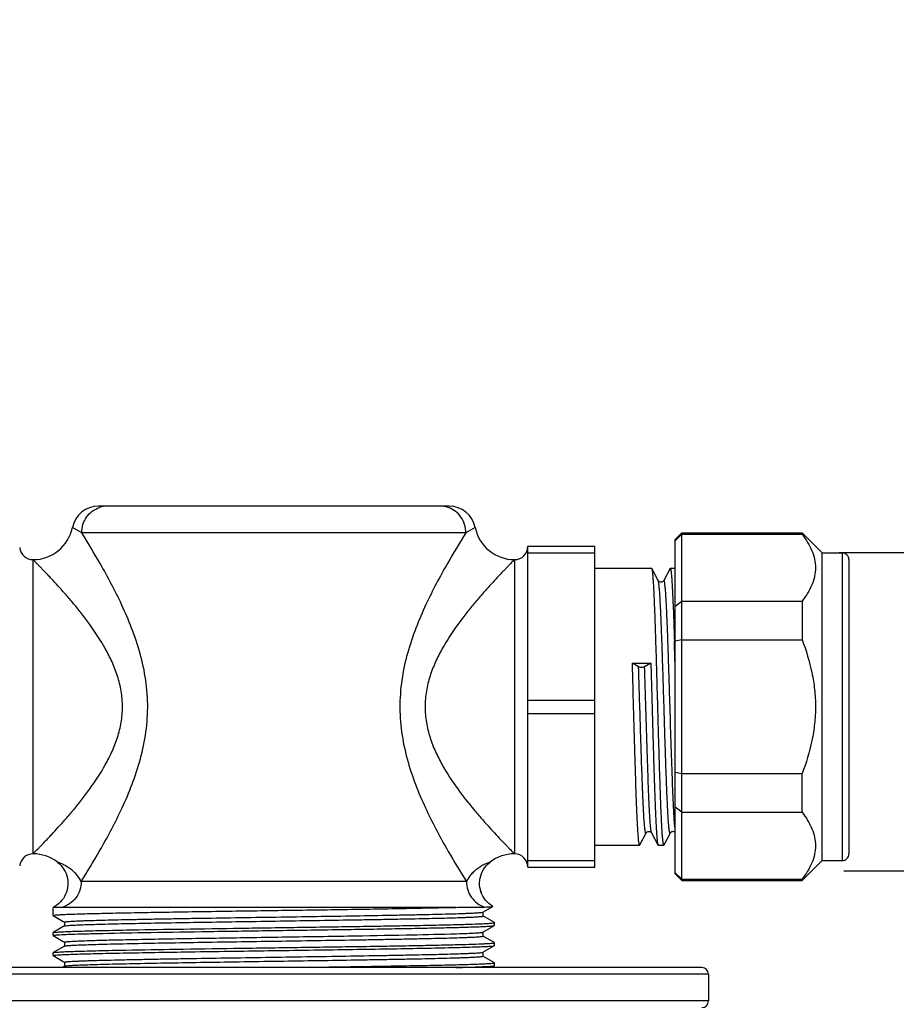
# Model space of a CAD drawing. Units: millimetres. Extents: x 963 to 5590, y 3821 to 7781.
# Drawn here: x 4345 to 4410, y 4259 to 4333 of the extents above; entities that cross this region are included whole.
import ezdxf

# ---------------------------------------------------------------- set-up
doc = ezdxf.new("R2010")
doc.units = ezdxf.units.MM
doc.layers.add('01', color=7, linetype='Continuous', lineweight=35)
doc.styles.get("Standard").update_dxf_attribs({"font": 'ARIAL.TTF'})
doc.dimstyles.new('A2', dxfattribs={"dimtxt": 10, "dimasz": 5, "dimexe": 1, "dimexo": 1, "dimgap": 2, "dimtad": 1, "dimdec": 0, "dimdsep": 46, "dimtxsty": 'Standard', "dimcen": 0, "dimadec": 0, "dimazin": 0, "dimtfac": 1, "dimtdec": 0, "dimtmove": 0, "dimatfit": 3, "dimfxl": 0, "dimarcsym": 0})

# ---------------------------------------------------------------- blocks, each defined once
blk = doc.blocks.new('*D58')
at = {"layer": '01', "color": 0, "lineweight": -2}
for p, q in [((4415.175, 4292.754), (4415.175, 4332.591)), ((4405.998, 4292.754), (4416.175, 4292.754)), ((4415.175, 4273.941), (4415.175, 4287.754)), ((4406.337, 4268.941), (4416.175, 4268.941))]:
    blk.add_line(p, q, dxfattribs=at)
for points in [[(4416.009, 4287.754), (4414.342, 4287.754), (4415.175, 4292.754)], [(4416.009, 4273.941), (4414.342, 4273.941), (4415.175, 4268.941)]]:
    blk.add_solid(points, dxfattribs=at)
at = {"layer": 'Defpoints', "color": 0, "lineweight": -2}
for p in [(4404.998, 4292.754), (4405.337, 4268.941), (4415.175, 4268.941)]:
    blk.add_point(p, dxfattribs=at)
at = {"layer": '01', "color": 0, "lineweight": -2, "insert": (4422.346, 4316.188), "char_height": 10, "attachment_point": 5, "rotation": 270.00014}
blk.add_mtext('G1/2', dxfattribs=at)

msp = doc.modelspace()

# ---------------------------------------------------------------- linework, layer by layer
for p, q in [((4376.829, 4296.218), (4350.627, 4296.218)), ((4349.367, 4294.218), (4348.668, 4294.618)), ((4378.789, 4294.618), (4378.09, 4294.218)), ((4378.09, 4294.218), (4349.367, 4294.218)), ((4393.728, 4293.718), (4394.228, 4294.218)), ((4394.228, 4294.11), (4393.728, 4293.627)), ((4393.728, 4268.718), (4393.728, 4293.718)), ((4394.228, 4294.218), (4403.228, 4294.218)), ((4394.228, 4294.218), (4394.228, 4294.11)), ((4394.228, 4294.11), (4403.228, 4294.11)), ((4394.228, 4268.325), (4394.228, 4294.11)), ((4403.228, 4294.218), (4404.728, 4292.718)), ((4403.228, 4294.218), (4403.228, 4294.11)), ((4382.728, 4293.218), (4387.728, 4293.218)), ((4382.728, 4269.218), (4382.728, 4293.218)), ((4387.728, 4269.218), (4387.728, 4293.218)), ((4345.728, 4270.218), (4345.728, 4292.218)), ((4381.728, 4292.218), (4381.728, 4270.218)), ((4382.728, 4292.718), (4387.728, 4292.718)), ((4404.728, 4292.718), (4406.228, 4292.718)), ((4404.728, 4269.718), (4404.728, 4292.718)), ((4406.228, 4292.718), (4406.228, 4269.718)), ((4406.728, 4292.218), (4406.728, 4270.218)), ((4387.728, 4291.568), (4391.989, 4291.568)), ((4392.004, 4291.553), (4391.989, 4291.568)), ((4392.472, 4290.656), (4392.004, 4291.553)), ((4393.353, 4291.553), (4392.885, 4290.656)), ((4393.353, 4291.553), (4393.368, 4291.568)), ((4393.368, 4291.568), (4393.728, 4291.568)), ((4392.472, 4290.656), (4392.471, 4290.658)), ((4393.728, 4288.728), (4394.228, 4289.11)), ((4394.228, 4289.11), (4403.228, 4289.11)), ((4403.228, 4289.11), (4403.228, 4286.218)), ((4394.228, 4286.218), (4403.228, 4286.218)), ((4391.005, 4284.202), (4390.539, 4284.484)), ((4390.539, 4284.484), (4391.918, 4284.484)), ((4391.918, 4284.484), (4391.452, 4284.202)), ((4382.728, 4281.718), (4387.728, 4281.718)), ((4382.728, 4280.718), (4387.728, 4280.718)), ((4394.228, 4276.218), (4403.228, 4276.218)), ((4403.228, 4273.325), (4403.228, 4276.218)), ((4394.228, 4273.325), (4393.728, 4273.708)), ((4394.228, 4273.325), (4403.228, 4273.325)), ((4391.099, 4270.883), (4391.567, 4271.779)), ((4391.567, 4271.779), (4391.566, 4271.778)), ((4391.98, 4271.779), (4392.448, 4270.883)), ((4392.909, 4270.883), (4393.377, 4271.779)), ((4393.377, 4271.779), (4393.376, 4271.778)), ((4387.728, 4270.868), (4391.084, 4270.868)), ((4391.099, 4270.883), (4391.084, 4270.868)), ((4392.448, 4270.883), (4392.463, 4270.868)), ((4392.463, 4270.868), (4392.894, 4270.868)), ((4392.909, 4270.883), (4392.894, 4270.868)), ((4347.561, 4269.593), (4347.562, 4269.592)), ((4379.628, 4269.344), (4379.751, 4269.47)), ((4379.751, 4269.47), (4379.895, 4269.592)), ((4379.895, 4269.592), (4379.896, 4269.593)), ((4382.728, 4269.718), (4387.728, 4269.718)), ((4403.228, 4268.218), (4404.728, 4269.718)), ((4404.728, 4269.718), (4406.228, 4269.718)), ((4379.201, 4268.583), (4379.259, 4268.75)), ((4379.259, 4268.749), (4379.332, 4268.91)), ((4379.331, 4268.91), (4379.418, 4269.063)), ((4379.417, 4269.063), (4379.517, 4269.208)), ((4379.516, 4269.208), (4379.628, 4269.344)), ((4382.728, 4269.218), (4387.728, 4269.218)), ((4394.228, 4268.325), (4393.728, 4268.809)), ((4393.728, 4268.718), (4394.228, 4268.218)), ((4378.13, 4268.154), (4349.327, 4268.154)), ((4379.118, 4268.063), (4379.131, 4268.239)), ((4379.121, 4267.888), (4379.118, 4268.064)), ((4379.131, 4268.239), (4379.159, 4268.413)), ((4379.158, 4268.412), (4379.202, 4268.584)), ((4394.228, 4268.325), (4403.228, 4268.325)), ((4394.228, 4268.325), (4394.228, 4268.218)), ((4394.228, 4268.218), (4403.228, 4268.218)), ((4403.228, 4268.218), (4403.228, 4268.325)), ((4379.139, 4267.713), (4379.121, 4267.888)), ((4347.365, 4266.293), (4347.228, 4266.218)), ((4377.328, 4266.218), (4347.228, 4266.218)), ((4347.228, 4265.611), (4347.228, 4266.218)), ((4347.228, 4265.611), (4347.228, 4266.218)), ((4379.368, 4265.861), (4380.1, 4266.284)), ((4379.373, 4265.568), (4379.373, 4265.868)), ((4380.1, 4266.287), (4380.1, 4266.287)), ((4380.1, 4266.284), (4380.1, 4266.287)), ((4347.234, 4265.605), (4347.986, 4265.171)), ((4347.986, 4265.171), (4348.089, 4265.111)), ((4348.084, 4265.118), (4348.084, 4264.818)), ((4380.223, 4265.08), (4379.368, 4265.574)), ((4380.228, 4265.073), (4380.228, 4265.074)), ((4380.228, 4264.861), (4380.228, 4265.074)), ((4380.228, 4264.861), (4380.228, 4265.074)), ((4347.228, 4264.324), (4347.234, 4264.33)), ((4347.228, 4264.111), (4347.228, 4264.324)), ((4347.228, 4264.111), (4347.228, 4264.324)), ((4348.089, 4264.824), (4347.234, 4264.33)), ((4379.368, 4264.361), (4380.223, 4264.855)), ((4379.373, 4264.068), (4379.373, 4264.368)), ((4380.223, 4264.855), (4380.228, 4264.861)), ((4347.234, 4264.105), (4347.986, 4263.671)), ((4347.986, 4263.671), (4348.089, 4263.611)), ((4348.084, 4263.618), (4348.084, 4263.318)), ((4376.949, 4264.233), (4376.967, 4264.234)), ((4380.223, 4263.58), (4379.368, 4264.074)), ((4380.228, 4263.573), (4380.228, 4263.574)), ((4380.228, 4263.361), (4380.228, 4263.574)), ((4380.228, 4263.361), (4380.228, 4263.574)), ((4347.228, 4262.824), (4347.234, 4262.83)), ((4347.228, 4262.611), (4347.228, 4262.824)), ((4347.228, 4262.611), (4347.228, 4262.824)), ((4348.089, 4263.324), (4347.234, 4262.83)), ((4379.368, 4262.861), (4380.223, 4263.355)), ((4379.373, 4262.568), (4379.373, 4262.868)), ((4380.223, 4263.355), (4380.228, 4263.361)), ((4347.234, 4262.605), (4347.986, 4262.171)), ((4347.986, 4262.171), (4348.089, 4262.111)), ((4348.084, 4262.118), (4348.084, 4261.818)), ((4380.223, 4262.08), (4379.368, 4262.574)), ((4380.228, 4262.073), (4380.228, 4262.074)), ((4380.228, 4261.861), (4380.228, 4262.074)), ((4380.228, 4261.861), (4380.228, 4262.074)), ((4395.728, 4261.718), (4331.728, 4261.718)), ((4348.089, 4261.824), (4347.905, 4261.718)), ((4379.985, 4261.718), (4380.223, 4261.855)), ((4380.223, 4261.855), (4380.228, 4261.861)), ((4396.228, 4261.218), (4331.228, 4261.218)), ((4396.228, 4261.218), (4396.228, 4259.218)), ((4396.228, 4259.218), (4331.228, 4259.218))]:
    msp.add_line(p, q)
for points in [[(4392.634, 4290.538), (4392.586, 4290.553), (4392.548, 4290.573), (4392.52, 4290.594), (4392.5, 4290.614), (4392.487, 4290.631), (4392.478, 4290.644), (4392.475, 4290.649)], [(4392.885, 4290.656), (4392.882, 4290.651), (4392.876, 4290.639), (4392.864, 4290.623), (4392.847, 4290.604), (4392.821, 4290.582), (4392.783, 4290.559), (4392.735, 4290.541), (4392.684, 4290.533), (4392.634, 4290.538)], [(4391.57, 4271.787), (4391.574, 4271.793), (4391.584, 4271.807), (4391.599, 4271.826), (4391.622, 4271.847), (4391.652, 4271.868)], [(4391.652, 4271.868), (4391.693, 4271.887), (4391.742, 4271.9), (4391.792, 4271.901), (4391.84, 4271.892), (4391.884, 4271.874), (4391.918, 4271.852), (4391.942, 4271.831), (4391.958, 4271.813), (4391.969, 4271.798), (4391.976, 4271.787), (4391.978, 4271.784)], [(4393.38, 4271.786), (4393.382, 4271.789), (4393.39, 4271.801), (4393.403, 4271.819), (4393.424, 4271.84), (4393.453, 4271.862)], [(4393.453, 4271.862), (4393.493, 4271.884), (4393.543, 4271.899), (4393.594, 4271.902), (4393.643, 4271.894), (4393.688, 4271.877), (4393.724, 4271.855), (4393.728, 4271.851)], [(4347.562, 4269.592), (4347.707, 4269.469), (4347.83, 4269.343), (4347.942, 4269.206), (4348.041, 4269.06)], [(4348.199, 4268.745), (4348.257, 4268.578), (4348.3, 4268.406), (4348.327, 4268.232), (4348.339, 4268.056), (4348.335, 4267.879), (4348.316, 4267.704), (4348.281, 4267.531), (4348.232, 4267.362), (4348.167, 4267.198), (4348.089, 4267.04), (4347.997, 4266.89), (4347.892, 4266.749), (4347.776, 4266.618), (4347.649, 4266.497), (4347.511, 4266.389)], [(4348.041, 4269.06), (4348.127, 4268.906), (4348.199, 4268.745), (4348.257, 4268.578), (4348.3, 4268.406), (4348.327, 4268.232), (4348.339, 4268.056), (4348.335, 4267.879), (4348.316, 4267.704), (4348.281, 4267.531), (4348.232, 4267.362)], [(4348.167, 4267.198), (4348.089, 4267.04), (4347.997, 4266.89), (4347.892, 4266.749), (4347.776, 4266.618), (4347.649, 4266.497), (4347.511, 4266.389), (4347.365, 4266.293)], [(4380.1, 4266.287), (4380.078, 4266.301), (4379.933, 4266.398), (4379.797, 4266.507), (4379.671, 4266.628), (4379.556, 4266.76), (4379.452, 4266.901), (4379.362, 4267.051), (4379.285, 4267.209), (4379.221, 4267.373), (4379.173, 4267.541), (4379.139, 4267.714)], [(4380.079, 4266.3), (4379.934, 4266.397), (4379.798, 4266.506), (4379.672, 4266.627), (4379.556, 4266.759), (4379.453, 4266.9), (4379.362, 4267.05), (4379.285, 4267.208), (4379.222, 4267.372), (4379.173, 4267.54), (4379.139, 4267.713)]]:
    msp.add_lwpolyline(points)
for centre, radius, start, end in [((4350.627, 4294.218), 2, 90, 168.4632), ((4351.284, 4294.367), 1.851, 90.06788, 108.71811), ((4376.173, 4294.367), 1.851, 71.28176, 89.93212), ((4376.829, 4294.218), 2, 11.5368, 90), ((4345.728, 4295.218), 3, 269.99978, 348.46315), ((4381.728, 4295.218), 3, 191.53685, 270.00022), ((4345.728, 4293.218), 1, 185.99999, 270), ((4381.728, 4293.218), 1, 270, 360), ((4406.228, 4292.218), 0.5, 359.99998, 90), ((3704.237, 4264.376), 689.785, 1.669489, 1.806195), ((4419.474, 4159.977), 128.741, 101.30882, 101.53584), ((4419.474, 4402.459), 128.741, 258.46416, 258.69118), ((4345.728, 4269.218), 1, 90, 174.00001), ((4345.728, 4267.218), 3, 52.3333, 90.00025), ((4381.728, 4267.218), 3, 89.99975, 127.6667), ((4381.728, 4269.218), 1, 0, 90), ((4406.228, 4270.218), 0.5, 270, 0.00002), ((4395.728, 4261.218), 0.5, 0, 90), ((4395.728, 4259.218), 0.5, 270, 0)]:
    msp.add_arc(centre, radius, start, end)
for points, knots in [([(4349.367, 4294.218), (4349.367, 4294.426), (4349.43, 4294.844), (4349.705, 4295.409), (4350.134, 4295.86), (4350.499, 4296.055), (4350.69, 4296.12)], [0, 0, 0, 0, 0.253827, 0.505723, 0.75446, 1, 1, 1, 1]), ([(4378.09, 4294.218), (4378.09, 4294.426), (4378.027, 4294.844), (4377.752, 4295.409), (4377.323, 4295.86), (4376.958, 4296.055), (4376.767, 4296.12)], [0, 0, 0, 0, 0.253828, 0.505723, 0.754461, 1, 1, 1, 1]), ([(4349.327, 4268.154), (4349.792, 4268.893), (4350.843, 4270.623), (4352.102, 4272.97), (4353.083, 4275.215), (4353.73, 4277.088), (4354.182, 4279.077), (4354.354, 4281.141), (4354.205, 4283.208), (4353.771, 4285.204), (4353.136, 4287.086), (4352.162, 4289.347), (4350.898, 4291.718), (4349.839, 4293.467), (4349.367, 4294.218)], [0, 0, 0, 0, 0.092778, 0.214991, 0.282524, 0.352874, 0.4252, 0.498604, 0.572049, 0.644488, 0.715013, 0.782785, 0.905763, 1, 1, 1, 1]), ([(4378.09, 4294.218), (4377.618, 4293.467), (4376.558, 4291.717), (4375.295, 4289.347), (4374.321, 4287.086), (4373.685, 4285.204), (4373.252, 4283.208), (4373.103, 4281.141), (4373.275, 4279.077), (4373.727, 4277.088), (4374.374, 4275.215), (4375.355, 4272.97), (4376.613, 4270.623), (4377.664, 4268.893), (4378.13, 4268.154)], [0, 0, 0, 0, 0.094241, 0.217219, 0.284991, 0.355516, 0.427954, 0.501398, 0.574803, 0.647128, 0.717478, 0.78501, 0.907222, 1, 1, 1, 1]), ([(4403.228, 4294.11), (4403.378, 4293.916), (4403.651, 4293.523), (4403.974, 4292.901), (4404.181, 4292.261), (4404.252, 4291.61), (4404.181, 4290.959), (4403.974, 4290.319), (4403.651, 4289.697), (4403.378, 4289.304), (4403.228, 4289.11)], [0, 0, 0, 0, 0.134189, 0.261414, 0.382542, 0.5, 0.617459, 0.738586, 0.865811, 1, 1, 1, 1]), ([(4345.728, 4270.218), (4345.73, 4270.218), (4345.732, 4270.222), (4345.738, 4270.227), (4345.748, 4270.238), (4345.766, 4270.255), (4345.793, 4270.283), (4345.827, 4270.317), (4345.887, 4270.379), (4345.98, 4270.473), (4346.111, 4270.607), (4346.268, 4270.768), (4346.448, 4270.954), (4346.648, 4271.164), (4346.868, 4271.395), (4347.194, 4271.743), (4347.635, 4272.221), (4348.192, 4272.847), (4348.78, 4273.535), (4349.385, 4274.282), (4350.21, 4275.373), (4350.992, 4276.56), (4351.656, 4277.862), (4352.07, 4278.923), (4352.348, 4280.05), (4352.448, 4281.218), (4352.348, 4282.386), (4352.07, 4283.512), (4351.656, 4284.573), (4350.992, 4285.876), (4350.21, 4287.063), (4349.385, 4288.154), (4348.78, 4288.9), (4348.192, 4289.588), (4347.635, 4290.214), (4347.194, 4290.693), (4346.868, 4291.04), (4346.648, 4291.272), (4346.448, 4291.481), (4346.268, 4291.667), (4346.111, 4291.828), (4345.98, 4291.962), (4345.887, 4292.057), (4345.827, 4292.118), (4345.793, 4292.153), (4345.766, 4292.18), (4345.748, 4292.198), (4345.738, 4292.208), (4345.732, 4292.213), (4345.73, 4292.217), (4345.728, 4292.218)], [0, 0, 0, 0, 0.000211, 0.000473, 0.000839, 0.00188, 0.00333, 0.005185, 0.00744, 0.013115, 0.02027, 0.028819, 0.038666, 0.049711, 0.061853, 0.075001, 0.10396, 0.135942, 0.170431, 0.206994, 0.245308, 0.326163, 0.368378, 0.411583, 0.455568, 0.5, 0.544431, 0.588416, 0.631621, 0.673837, 0.754692, 0.793006, 0.829569, 0.864058, 0.89604, 0.924999, 0.938147, 0.950289, 0.961334, 0.971181, 0.97973, 0.986885, 0.99256, 0.994815, 0.99667, 0.99812, 0.999161, 0.999527, 0.999789, 1, 1, 1, 1]), ([(4381.728, 4292.218), (4381.727, 4292.217), (4381.724, 4292.213), (4381.719, 4292.208), (4381.709, 4292.198), (4381.691, 4292.18), (4381.664, 4292.153), (4381.63, 4292.118), (4381.57, 4292.057), (4381.477, 4291.962), (4381.345, 4291.828), (4381.189, 4291.667), (4381.009, 4291.481), (4380.809, 4291.272), (4380.589, 4291.041), (4380.263, 4290.693), (4379.822, 4290.214), (4379.265, 4289.589), (4378.677, 4288.901), (4378.072, 4288.154), (4377.247, 4287.063), (4376.466, 4285.876), (4375.801, 4284.574), (4375.387, 4283.513), (4375.109, 4282.387), (4375.009, 4281.219), (4375.108, 4280.051), (4375.386, 4278.925), (4375.8, 4277.864), (4376.464, 4276.561), (4377.423, 4275.106), (4378.457, 4273.792), (4379.263, 4272.849), (4379.821, 4272.223), (4380.334, 4271.665), (4380.787, 4271.185), (4381.12, 4270.839), (4381.345, 4270.608), (4381.476, 4270.474), (4381.58, 4270.367), (4381.657, 4270.291), (4381.702, 4270.243), (4381.724, 4270.223), (4381.728, 4270.218)], [0, 0, 0, 0, 0.000211, 0.000473, 0.000839, 0.00188, 0.00333, 0.005184, 0.007439, 0.013113, 0.020267, 0.028815, 0.038661, 0.049704, 0.061845, 0.074991, 0.103947, 0.135925, 0.170411, 0.20697, 0.24528, 0.326127, 0.368339, 0.41154, 0.455521, 0.499949, 0.544378, 0.588361, 0.631564, 0.673779, 0.754632, 0.829499, 0.863991, 0.895976, 0.92494, 0.950237, 0.971139, 0.979693, 0.986854, 0.992535, 0.996655, 0.999155, 1, 1, 1, 1]), ([(4392.858, 4270.946), (4392.846, 4270.999), (4392.827, 4271.135), (4392.801, 4271.383), (4392.776, 4271.715), (4392.749, 4272.128), (4392.723, 4272.619), (4392.686, 4273.417), (4392.641, 4274.573), (4392.589, 4276.121), (4392.536, 4277.843), (4392.484, 4279.681), (4392.431, 4281.572), (4392.379, 4283.45), (4392.327, 4285.252), (4392.274, 4286.916), (4392.229, 4288.189), (4392.192, 4289.097), (4392.166, 4289.68), (4392.14, 4290.19), (4392.114, 4290.624), (4392.088, 4290.977), (4392.065, 4291.219), (4392.046, 4291.37), (4392.033, 4291.451), (4392.02, 4291.509), (4392.01, 4291.541), (4392.004, 4291.553)], [0, 0, 0, 0, 0.007923, 0.020015, 0.036191, 0.056321, 0.080234, 0.107731, 0.172501, 0.248424, 0.332904, 0.423045, 0.515761, 0.607884, 0.69626, 0.777864, 0.849906, 0.881556, 0.909923, 0.934766, 0.955872, 0.973064, 0.9862, 0.991216, 0.995184, 0.998106, 1, 1, 1, 1]), ([(4393.368, 4291.568), (4393.371, 4291.568), (4393.38, 4291.561), (4393.392, 4291.535), (4393.399, 4291.509), (4393.404, 4291.489)], [0, 0, 0, 0, 0.114186, 0.307934, 1, 1, 1, 1]), ([(4393.404, 4291.489), (4393.411, 4291.458), (4393.423, 4291.383), (4393.448, 4291.186), (4393.477, 4290.852), (4393.51, 4290.349), (4393.544, 4289.717), (4393.578, 4288.964), (4393.625, 4287.751), (4393.657, 4286.789), (4393.678, 4286.117)], [0, 0, 0, 0, 0.017772, 0.042203, 0.110751, 0.204804, 0.323045, 0.463819, 0.625138, 1, 1, 1, 1]), ([(4392.513, 4290.481), (4392.507, 4290.519), (4392.497, 4290.577), (4392.482, 4290.636), (4392.472, 4290.656)], [0, 0, 0, 0, 0.628945, 1, 1, 1, 1]), ([(4393.376, 4271.778), (4393.373, 4271.772), (4393.367, 4271.762), (4393.354, 4271.764), (4393.348, 4271.771), (4393.341, 4271.783), (4393.335, 4271.799), (4393.328, 4271.821), (4393.318, 4271.859), (4393.307, 4271.921), (4393.294, 4272.01), (4393.28, 4272.119), (4393.267, 4272.248), (4393.254, 4272.396), (4393.235, 4272.633), (4393.212, 4272.975), (4393.185, 4273.438), (4393.159, 4273.97), (4393.132, 4274.565), (4393.105, 4275.219), (4393.078, 4275.925), (4393.042, 4276.953), (4392.997, 4278.319), (4392.944, 4280.023), (4392.891, 4281.769), (4392.838, 4283.496), (4392.785, 4285.143), (4392.732, 4286.652), (4392.68, 4287.972), (4392.628, 4289.056), (4392.583, 4289.794), (4392.544, 4290.238), (4392.524, 4290.409), (4392.513, 4290.481)], [0, 0, 0, 0, 0.001036, 0.001397, 0.001876, 0.002569, 0.003508, 0.004706, 0.006167, 0.009887, 0.014677, 0.020534, 0.027447, 0.0354, 0.044379, 0.065341, 0.090148, 0.118591, 0.150418, 0.185356, 0.223096, 0.263311, 0.349739, 0.441623, 0.535755, 0.628849, 0.717655, 0.799073, 0.870263, 0.928744, 0.972486, 0.988339, 1, 1, 1, 1]), ([(4393.619, 4273.699), (4393.583, 4274.423), (4393.518, 4276.051), (4393.432, 4278.672), (4393.359, 4281.067), (4393.299, 4283.04), (4393.253, 4284.475), (4393.208, 4285.828), (4393.17, 4286.889), (4393.138, 4287.67), (4393.115, 4288.197), (4393.093, 4288.68), (4393.07, 4289.116), (4393.047, 4289.502), (4393.025, 4289.835), (4393.002, 4290.113), (4392.983, 4290.31), (4392.966, 4290.439), (4392.955, 4290.514), (4392.944, 4290.574), (4392.933, 4290.62), (4392.923, 4290.649), (4392.915, 4290.664), (4392.909, 4290.67), (4392.902, 4290.673), (4392.896, 4290.671), (4392.89, 4290.665), (4392.887, 4290.659), (4392.885, 4290.656)], [0, 0, 0, 0, 0.127782, 0.287141, 0.462059, 0.549872, 0.634952, 0.715149, 0.788434, 0.821899, 0.852957, 0.881413, 0.907089, 0.929819, 0.949467, 0.965906, 0.979041, 0.984346, 0.988799, 0.992397, 0.995144, 0.997055, 0.997712, 0.998194, 0.998553, 0.998904, 0.999366, 1, 1, 1, 1]), ([(4403.228, 4286.218), (4403.535, 4285.421), (4403.914, 4284.189), (4404.182, 4282.5), (4404.228, 4281.645), (4404.228, 4281.218)], [0, 0, 0, 0, 0.49979, 0.749907, 1, 1, 1, 1]), ([(4391.051, 4270.935), (4391.044, 4270.962), (4391.032, 4271.027), (4391.009, 4271.198), (4390.982, 4271.488), (4390.951, 4271.925), (4390.92, 4272.477), (4390.889, 4273.137), (4390.844, 4274.207), (4390.79, 4275.744), (4390.728, 4277.77), (4390.666, 4279.966), (4390.603, 4282.223), (4390.561, 4283.736), (4390.539, 4284.484)], [0, 0, 0, 0, 0.006116, 0.014523, 0.038138, 0.070605, 0.111535, 0.160434, 0.216704, 0.3485, 0.500469, 0.665144, 0.834417, 1, 1, 1, 1]), ([(4391.452, 4284.202), (4391.44, 4284.194), (4391.409, 4284.181), (4391.335, 4284.163), (4391.228, 4284.154), (4391.122, 4284.163), (4391.048, 4284.181), (4391.017, 4284.194), (4391.005, 4284.202)], [0, 0, 0, 0, 0.09336, 0.213676, 0.5, 0.786324, 0.90664, 1, 1, 1, 1]), ([(4391.566, 4271.778), (4391.564, 4271.773), (4391.56, 4271.766), (4391.548, 4271.762), (4391.537, 4271.771), (4391.524, 4271.796), (4391.51, 4271.851), (4391.493, 4271.941), (4391.476, 4272.066), (4391.459, 4272.224), (4391.442, 4272.416), (4391.424, 4272.64), (4391.407, 4272.896), (4391.39, 4273.183), (4391.372, 4273.5), (4391.348, 4273.978), (4391.318, 4274.64), (4391.284, 4275.505), (4391.249, 4276.455), (4391.214, 4277.475), (4391.18, 4278.551), (4391.133, 4280.049), (4391.076, 4281.937), (4391.029, 4283.452), (4391.005, 4284.202)], [0, 0, 0, 0, 0.001161, 0.001898, 0.002747, 0.004117, 0.008782, 0.01615, 0.026235, 0.039012, 0.054448, 0.07249, 0.093068, 0.116112, 0.14154, 0.169253, 0.231129, 0.300829, 0.37733, 0.459495, 0.546115, 0.635913, 0.819678, 1, 1, 1, 1]), ([(4391.98, 4271.779), (4391.972, 4271.794), (4391.96, 4271.836), (4391.944, 4271.914), (4391.929, 4272.023), (4391.912, 4272.161), (4391.896, 4272.33), (4391.873, 4272.612), (4391.845, 4273.034), (4391.812, 4273.619), (4391.78, 4274.305), (4391.747, 4275.08), (4391.715, 4275.937), (4391.682, 4276.862), (4391.637, 4278.199), (4391.583, 4279.947), (4391.519, 4282.07), (4391.475, 4283.496), (4391.452, 4284.202)], [0, 0, 0, 0, 0.004012, 0.010417, 0.019242, 0.030472, 0.044078, 0.060026, 0.098724, 0.146076, 0.201461, 0.264163, 0.333358, 0.408143, 0.487537, 0.655953, 0.829791, 1, 1, 1, 1]), ([(4391.918, 4284.484), (4391.941, 4283.71), (4391.985, 4282.145), (4392.049, 4279.814), (4392.104, 4277.896), (4392.149, 4276.43), (4392.182, 4275.415), (4392.214, 4274.477), (4392.247, 4273.628), (4392.28, 4272.879), (4392.312, 4272.24), (4392.34, 4271.78), (4392.364, 4271.473), (4392.38, 4271.291), (4392.396, 4271.141), (4392.412, 4271.025), (4392.428, 4270.942), (4392.44, 4270.898), (4392.448, 4270.883)], [0, 0, 0, 0, 0.170665, 0.344958, 0.51375, 0.593281, 0.668156, 0.737388, 0.800067, 0.855371, 0.902574, 0.941056, 0.956869, 0.970323, 0.981384, 0.99002, 0.996216, 1, 1, 1, 1]), ([(4404.228, 4281.218), (4404.228, 4280.791), (4404.182, 4279.935), (4403.914, 4278.246), (4403.535, 4277.015), (4403.228, 4276.218)], [0, 0, 0, 0, 0.250094, 0.500211, 1, 1, 1, 1]), ([(4393.728, 4272.112), (4393.704, 4272.325), (4393.665, 4272.854), (4393.635, 4273.384), (4393.619, 4273.699)], [0, 0, 0, 0, 0.405051, 1, 1, 1, 1]), ([(4403.228, 4273.325), (4403.378, 4273.131), (4403.651, 4272.739), (4403.974, 4272.116), (4404.181, 4271.477), (4404.252, 4270.825), (4404.181, 4270.174), (4403.974, 4269.535), (4403.651, 4268.912), (4403.378, 4268.52), (4403.228, 4268.325)], [0, 0, 0, 0, 0.134189, 0.261414, 0.382542, 0.5, 0.617459, 0.738586, 0.865811, 1, 1, 1, 1]), ([(4391.084, 4270.868), (4391.076, 4270.868), (4391.06, 4270.896), (4391.055, 4270.918), (4391.051, 4270.935)], [0, 0, 0, 0, 0.307075, 1, 1, 1, 1]), ([(4392.894, 4270.868), (4392.89, 4270.868), (4392.882, 4270.874), (4392.87, 4270.9), (4392.863, 4270.926), (4392.858, 4270.946)], [0, 0, 0, 0, 0.114457, 0.308259, 1, 1, 1, 1]), ([(4349.327, 4268.154), (4349.277, 4268.261), (4349.155, 4268.467), (4348.924, 4268.748), (4348.655, 4268.998), (4348.367, 4269.209), (4348.122, 4269.352), (4347.937, 4269.443), (4347.817, 4269.496), (4347.717, 4269.537), (4347.639, 4269.565), (4347.591, 4269.584), (4347.567, 4269.59), (4347.562, 4269.592)], [0, 0, 0, 0, 0.150696, 0.307035, 0.46577, 0.621128, 0.765077, 0.829304, 0.886009, 0.933314, 0.969277, 0.991976, 1, 1, 1, 1]), ([(4379.895, 4269.592), (4379.889, 4269.59), (4379.866, 4269.584), (4379.818, 4269.565), (4379.74, 4269.537), (4379.639, 4269.496), (4379.52, 4269.443), (4379.335, 4269.352), (4379.09, 4269.209), (4378.802, 4268.998), (4378.533, 4268.748), (4378.302, 4268.467), (4378.179, 4268.261), (4378.13, 4268.154)], [0, 0, 0, 0, 0.008025, 0.030731, 0.066697, 0.114002, 0.170705, 0.234933, 0.378883, 0.534238, 0.692971, 0.849307, 1, 1, 1, 1]), ([(4349.327, 4268.154), (4349.327, 4267.936), (4349.258, 4267.497), (4348.955, 4266.911), (4348.486, 4266.456), (4348.091, 4266.273), (4347.887, 4266.218)], [0, 0, 0, 0, 0.253845, 0.505667, 0.75433, 1, 1, 1, 1]), ([(4378.13, 4268.154), (4378.13, 4267.943), (4378.194, 4267.52), (4378.477, 4266.949), (4378.917, 4266.497), (4379.29, 4266.305), (4379.485, 4266.243)], [0, 0, 0, 0, 0.253668, 0.50544, 0.754204, 1, 1, 1, 1]), ([(4347.32, 4265.637), (4347.379, 4265.645), (4347.53, 4265.658), (4347.803, 4265.675), (4348.168, 4265.693), (4348.831, 4265.719), (4349.871, 4265.75), (4351.353, 4265.785), (4353.121, 4265.821), (4355.134, 4265.856), (4357.345, 4265.892), (4360.54, 4265.941), (4364.623, 4265.999), (4369.367, 4266.068), (4373.593, 4266.137), (4376.187, 4266.189), (4377.328, 4266.218)], [0, 0, 0, 0, 0.006002, 0.015123, 0.027312, 0.042503, 0.081525, 0.131292, 0.190657, 0.258249, 0.332507, 0.411714, 0.577594, 0.740647, 0.885894, 1, 1, 1, 1]), ([(4348.084, 4265.118), (4348.084, 4265.12), (4348.091, 4265.126), (4348.105, 4265.13), (4348.128, 4265.136), (4348.177, 4265.144), (4348.262, 4265.154), (4348.391, 4265.166), (4348.556, 4265.177), (4348.758, 4265.188), (4348.995, 4265.2), (4349.266, 4265.211), (4349.572, 4265.223), (4350.046, 4265.239), (4350.718, 4265.259), (4351.616, 4265.282), (4352.628, 4265.305), (4353.745, 4265.328), (4354.957, 4265.351), (4356.252, 4265.374), (4358.109, 4265.405), (4360.54, 4265.444), (4363.524, 4265.49), (4366.517, 4265.535), (4369.404, 4265.581), (4371.693, 4265.62), (4373.391, 4265.651), (4374.535, 4265.674), (4375.577, 4265.697), (4376.507, 4265.72), (4377.315, 4265.743), (4377.91, 4265.763), (4378.319, 4265.779), (4378.575, 4265.791), (4378.795, 4265.802), (4378.98, 4265.814), (4379.129, 4265.825), (4379.241, 4265.836), (4379.312, 4265.846), (4379.35, 4265.854), (4379.363, 4265.859), (4379.368, 4265.861)], [0, 0, 0, 0, 0.000238, 0.000719, 0.001481, 0.002532, 0.005508, 0.009649, 0.014947, 0.021392, 0.02897, 0.037662, 0.047448, 0.058306, 0.083131, 0.111902, 0.144348, 0.180162, 0.219005, 0.260509, 0.304281, 0.396957, 0.49353, 0.590353, 0.683768, 0.770245, 0.809847, 0.846519, 0.87991, 0.909708, 0.935629, 0.957428, 0.966717, 0.974902, 0.981964, 0.987886, 0.992657, 0.996266, 0.998708, 0.999495, 1, 1, 1, 1]), ([(4377.328, 4266.218), (4377.751, 4266.221), (4378.47, 4266.228), (4379.189, 4266.237), (4379.485, 4266.243)], [0, 0, 0, 0, 0.587669, 1, 1, 1, 1]), ([(4379.485, 4266.243), (4379.568, 4266.244), (4379.686, 4266.248), (4379.832, 4266.255), (4379.919, 4266.261), (4379.988, 4266.267), (4380.042, 4266.272), (4380.076, 4266.278), (4380.095, 4266.281), (4380.1, 4266.284)], [0, 0, 0, 0, 0.40568, 0.57201, 0.712619, 0.826508, 0.912856, 0.970929, 1, 1, 1, 1]), ([(4347.228, 4265.611), (4347.228, 4265.614), (4347.238, 4265.62), (4347.254, 4265.625), (4347.284, 4265.631), (4347.306, 4265.635), (4347.32, 4265.637)], [0, 0, 0, 0, 0.088085, 0.277499, 0.580726, 1, 1, 1, 1]), ([(4347.319, 4264.349), (4347.394, 4264.359), (4347.591, 4264.375), (4347.952, 4264.396), (4348.446, 4264.417), (4349.068, 4264.438), (4349.813, 4264.46), (4351.033, 4264.491), (4353.252, 4264.537), (4356.613, 4264.594), (4360.797, 4264.657), (4365.2, 4264.72), (4368.859, 4264.774), (4371.646, 4264.818), (4373.539, 4264.851), (4375.246, 4264.883), (4376.736, 4264.915), (4377.981, 4264.947), (4378.854, 4264.975), (4379.413, 4264.998), (4379.722, 4265.014), (4379.955, 4265.03), (4380.086, 4265.042), (4380.138, 4265.049)], [0, 0, 0, 0, 0.006937, 0.017997, 0.033096, 0.052107, 0.074875, 0.101206, 0.163655, 0.277683, 0.408399, 0.545993, 0.680133, 0.742731, 0.800751, 0.853101, 0.898793, 0.936967, 0.966904, 0.978602, 0.988043, 0.995187, 1, 1, 1, 1]), ([(4348.18, 4264.844), (4348.258, 4264.855), (4348.46, 4264.871), (4348.83, 4264.893), (4349.334, 4264.915), (4349.967, 4264.937), (4350.723, 4264.959), (4351.957, 4264.991), (4353.748, 4265.029), (4356.149, 4265.073), (4358.821, 4265.117), (4361.668, 4265.161), (4364.589, 4265.206), (4367.479, 4265.25), (4369.822, 4265.288), (4371.603, 4265.318), (4372.84, 4265.341), (4373.997, 4265.363), (4375.061, 4265.386), (4376.023, 4265.408), (4376.876, 4265.43), (4377.514, 4265.45), (4377.964, 4265.465), (4378.253, 4265.477), (4378.511, 4265.488), (4378.735, 4265.499), (4378.926, 4265.51), (4379.082, 4265.521), (4379.204, 4265.532), (4379.285, 4265.542), (4379.331, 4265.55), (4379.353, 4265.556), (4379.367, 4265.56), (4379.373, 4265.565), (4379.373, 4265.568)], [0, 0, 0, 0, 0.007537, 0.019457, 0.035662, 0.056007, 0.080314, 0.108365, 0.174662, 0.25253, 0.339187, 0.431534, 0.526271, 0.62001, 0.709399, 0.751455, 0.791244, 0.828409, 0.862618, 0.893565, 0.920971, 0.944594, 0.954919, 0.964221, 0.972481, 0.979679, 0.9858, 0.990831, 0.994763, 0.997589, 0.998587, 0.999312, 0.999771, 1, 1, 1, 1]), ([(4380.138, 4265.049), (4380.144, 4265.05), (4380.163, 4265.053), (4380.182, 4265.056), (4380.196, 4265.059)], [0, 0, 0, 0, 0.295122, 1, 1, 1, 1]), ([(4380.196, 4265.059), (4380.204, 4265.061), (4380.214, 4265.064), (4380.227, 4265.07), (4380.228, 4265.073)], [0, 0, 0, 0, 0.683188, 1, 1, 1, 1]), ([(4347.234, 4264.33), (4347.243, 4264.335), (4347.272, 4264.342), (4347.3, 4264.346), (4347.319, 4264.349)], [0, 0, 0, 0, 0.354845, 1, 1, 1, 1]), ([(4347.327, 4264.138), (4347.379, 4264.144), (4347.507, 4264.156), (4347.856, 4264.18), (4348.466, 4264.206), (4349.397, 4264.236), (4350.106, 4264.255), (4350.503, 4264.264)], [0, 0, 0, 0, 0.049294, 0.121063, 0.330725, 0.625421, 1, 1, 1, 1]), ([(4348.089, 4264.824), (4348.099, 4264.83), (4348.13, 4264.836), (4348.16, 4264.842), (4348.18, 4264.844)], [0, 0, 0, 0, 0.353937, 1, 1, 1, 1]), ([(4350.503, 4264.264), (4351.666, 4264.293), (4354.281, 4264.343), (4358.506, 4264.411), (4363.195, 4264.479), (4367.205, 4264.537), (4370.331, 4264.584), (4372.488, 4264.62), (4374.451, 4264.655), (4376.174, 4264.689), (4377.62, 4264.724), (4378.637, 4264.754), (4379.288, 4264.78), (4379.647, 4264.797), (4379.918, 4264.814), (4380.069, 4264.827), (4380.129, 4264.835)], [0, 0, 0, 0, 0.117828, 0.264772, 0.427815, 0.592506, 0.670874, 0.744243, 0.810975, 0.869583, 0.918761, 0.957417, 0.972523, 0.984694, 0.99387, 1, 1, 1, 1]), ([(4376.967, 4264.234), (4377.254, 4264.242), (4377.768, 4264.258), (4378.444, 4264.284), (4378.889, 4264.307), (4379.148, 4264.327), (4379.245, 4264.337), (4379.285, 4264.342)], [0, 0, 0, 0, 0.371452, 0.664251, 0.874614, 0.94805, 1, 1, 1, 1]), ([(4379.285, 4264.342), (4379.303, 4264.345), (4379.331, 4264.35), (4379.359, 4264.356), (4379.368, 4264.361)], [0, 0, 0, 0, 0.641987, 1, 1, 1, 1]), ([(4380.129, 4264.835), (4380.15, 4264.838), (4380.181, 4264.843), (4380.213, 4264.85), (4380.223, 4264.855)], [0, 0, 0, 0, 0.649135, 1, 1, 1, 1]), ([(4347.228, 4264.111), (4347.228, 4264.114), (4347.239, 4264.121), (4347.247, 4264.123), (4347.253, 4264.125)], [0, 0, 0, 0, 0.313763, 1, 1, 1, 1]), ([(4347.253, 4264.125), (4347.258, 4264.126), (4347.282, 4264.131), (4347.307, 4264.135), (4347.327, 4264.138)], [0, 0, 0, 0, 0.189827, 1, 1, 1, 1]), ([(4347.319, 4262.849), (4347.394, 4262.859), (4347.591, 4262.875), (4347.952, 4262.896), (4348.446, 4262.917), (4349.068, 4262.938), (4349.813, 4262.96), (4351.033, 4262.991), (4353.252, 4263.037), (4356.613, 4263.094), (4360.797, 4263.157), (4365.2, 4263.22), (4368.859, 4263.274), (4371.646, 4263.318), (4373.539, 4263.351), (4375.246, 4263.383), (4376.736, 4263.415), (4377.981, 4263.447), (4378.854, 4263.475), (4379.413, 4263.498), (4379.722, 4263.514), (4379.955, 4263.53), (4380.086, 4263.542), (4380.138, 4263.549)], [0, 0, 0, 0, 0.006937, 0.017997, 0.033096, 0.052107, 0.074875, 0.101206, 0.163655, 0.277683, 0.408399, 0.545993, 0.680133, 0.742731, 0.800751, 0.853101, 0.898793, 0.936967, 0.966904, 0.978602, 0.988043, 0.995187, 1, 1, 1, 1]), ([(4348.084, 4263.618), (4348.084, 4263.62), (4348.088, 4263.624), (4348.105, 4263.631), (4348.142, 4263.639), (4348.206, 4263.648), (4348.294, 4263.657), (4348.408, 4263.667), (4348.546, 4263.676), (4348.709, 4263.686), (4348.975, 4263.699), (4349.366, 4263.716), (4349.905, 4263.735), (4350.534, 4263.754), (4351.248, 4263.773), (4352.043, 4263.792), (4352.913, 4263.811), (4353.854, 4263.83), (4355.231, 4263.856), (4357.078, 4263.888), (4359.411, 4263.926), (4361.857, 4263.964), (4364.351, 4264.002), (4366.828, 4264.04), (4369.916, 4264.089), (4373.281, 4264.147), (4375.84, 4264.201), (4376.949, 4264.233)], [0, 0, 0, 0, 0.000199, 0.000568, 0.001926, 0.004145, 0.007228, 0.011174, 0.015978, 0.021634, 0.028133, 0.043614, 0.062326, 0.084145, 0.108934, 0.136529, 0.166753, 0.19941, 0.234289, 0.309793, 0.391312, 0.476735, 0.56385, 0.650403, 0.734152, 0.884697, 1, 1, 1, 1]), ([(4348.127, 4263.335), (4348.151, 4263.34), (4348.212, 4263.349), (4348.381, 4263.366), (4348.68, 4263.385), (4349.141, 4263.407), (4349.737, 4263.429), (4350.46, 4263.452), (4351.306, 4263.474), (4352.266, 4263.497), (4353.747, 4263.528), (4355.81, 4263.567), (4358.483, 4263.612), (4361.349, 4263.657), (4364.302, 4263.701), (4367.234, 4263.746), (4369.615, 4263.784), (4371.43, 4263.815), (4372.692, 4263.838), (4373.873, 4263.861), (4374.96, 4263.884), (4375.944, 4263.906), (4376.816, 4263.929), (4377.469, 4263.948), (4377.929, 4263.964), (4378.226, 4263.976), (4378.49, 4263.987), (4378.719, 4263.998), (4378.915, 4264.009), (4379.075, 4264.021), (4379.2, 4264.032), (4379.282, 4264.041), (4379.33, 4264.05), (4379.353, 4264.055), (4379.366, 4264.06), (4379.373, 4264.065), (4379.373, 4264.068)], [0, 0, 0, 0, 0.002381, 0.005893, 0.016291, 0.031115, 0.050231, 0.073466, 0.100609, 0.131408, 0.165584, 0.24278, 0.329369, 0.422181, 0.517815, 0.612769, 0.703564, 0.746353, 0.786874, 0.824756, 0.859648, 0.891235, 0.919223, 0.943358, 0.95391, 0.963418, 0.971863, 0.979222, 0.985481, 0.990627, 0.994647, 0.997536, 0.998557, 0.999299, 0.999767, 1, 1, 1, 1]), ([(4380.138, 4263.549), (4380.144, 4263.55), (4380.163, 4263.553), (4380.182, 4263.556), (4380.196, 4263.559)], [0, 0, 0, 0, 0.295122, 1, 1, 1, 1]), ([(4380.196, 4263.559), (4380.204, 4263.561), (4380.214, 4263.564), (4380.227, 4263.57), (4380.228, 4263.573)], [0, 0, 0, 0, 0.683188, 1, 1, 1, 1]), ([(4347.234, 4262.83), (4347.243, 4262.835), (4347.272, 4262.842), (4347.3, 4262.846), (4347.319, 4262.849)], [0, 0, 0, 0, 0.354845, 1, 1, 1, 1]), ([(4347.327, 4262.638), (4347.404, 4262.648), (4347.603, 4262.663), (4347.97, 4262.684), (4348.467, 4262.705), (4349.091, 4262.727), (4349.838, 4262.748), (4351.058, 4262.779), (4352.834, 4262.815), (4355.221, 4262.858), (4357.892, 4262.901), (4360.757, 4262.943), (4363.72, 4262.986), (4366.684, 4263.029), (4369.549, 4263.072), (4372.221, 4263.115), (4374.611, 4263.157), (4376.388, 4263.194), (4377.61, 4263.225), (4378.358, 4263.246), (4378.984, 4263.267), (4379.483, 4263.288), (4379.85, 4263.309), (4380.051, 4263.325), (4380.128, 4263.335)], [0, 0, 0, 0, 0.007109, 0.018313, 0.033527, 0.052624, 0.075448, 0.101807, 0.164231, 0.237823, 0.320134, 0.408429, 0.499772, 0.591123, 0.679442, 0.761797, 0.835447, 0.897941, 0.924337, 0.947201, 0.96634, 0.981597, 0.992846, 1, 1, 1, 1]), ([(4348.084, 4262.118), (4348.084, 4262.12), (4348.091, 4262.126), (4348.105, 4262.13), (4348.128, 4262.136), (4348.177, 4262.144), (4348.262, 4262.154), (4348.391, 4262.166), (4348.556, 4262.177), (4348.758, 4262.188), (4348.995, 4262.2), (4349.266, 4262.211), (4349.572, 4262.223), (4350.046, 4262.239), (4350.718, 4262.259), (4351.616, 4262.282), (4352.628, 4262.305), (4353.745, 4262.328), (4354.957, 4262.351), (4356.252, 4262.374), (4358.109, 4262.405), (4360.54, 4262.444), (4363.524, 4262.49), (4366.517, 4262.535), (4369.404, 4262.581), (4371.693, 4262.62), (4373.391, 4262.651), (4374.535, 4262.674), (4375.577, 4262.697), (4376.507, 4262.72), (4377.315, 4262.743), (4377.91, 4262.763), (4378.319, 4262.779), (4378.575, 4262.791), (4378.795, 4262.802), (4378.98, 4262.814), (4379.129, 4262.825), (4379.241, 4262.836), (4379.312, 4262.846), (4379.35, 4262.854), (4379.363, 4262.859), (4379.368, 4262.861)], [0, 0, 0, 0, 0.000237, 0.000718, 0.001481, 0.002533, 0.005509, 0.009649, 0.014948, 0.021393, 0.02897, 0.037662, 0.047449, 0.058307, 0.083131, 0.111902, 0.144349, 0.180162, 0.219005, 0.260509, 0.304282, 0.396957, 0.49353, 0.590353, 0.683767, 0.770244, 0.809847, 0.846517, 0.87991, 0.909706, 0.935628, 0.957427, 0.966717, 0.974901, 0.981962, 0.987886, 0.992656, 0.996264, 0.998708, 0.999495, 1, 1, 1, 1]), ([(4348.089, 4263.324), (4348.091, 4263.325), (4348.103, 4263.331), (4348.116, 4263.333), (4348.127, 4263.335)], [0, 0, 0, 0, 0.169821, 1, 1, 1, 1]), ([(4380.128, 4263.335), (4380.149, 4263.338), (4380.181, 4263.343), (4380.213, 4263.35), (4380.223, 4263.355)], [0, 0, 0, 0, 0.64933, 1, 1, 1, 1]), ([(4347.228, 4262.611), (4347.228, 4262.614), (4347.238, 4262.621), (4347.247, 4262.623), (4347.253, 4262.624)], [0, 0, 0, 0, 0.314243, 1, 1, 1, 1]), ([(4347.253, 4262.624), (4347.257, 4262.626), (4347.282, 4262.631), (4347.307, 4262.635), (4347.327, 4262.638)], [0, 0, 0, 0, 0.189724, 1, 1, 1, 1]), ([(4348.153, 4261.84), (4348.222, 4261.852), (4348.409, 4261.867), (4348.758, 4261.889), (4349.242, 4261.911), (4349.858, 4261.933), (4350.599, 4261.956), (4351.818, 4261.987), (4353.597, 4262.026), (4355.99, 4262.07), (4358.663, 4262.115), (4361.519, 4262.159), (4364.455, 4262.204), (4367.365, 4262.248), (4369.725, 4262.286), (4371.522, 4262.317), (4372.771, 4262.34), (4373.939, 4262.362), (4375.014, 4262.385), (4375.987, 4262.407), (4376.848, 4262.43), (4377.493, 4262.449), (4377.948, 4262.465), (4378.241, 4262.476), (4378.501, 4262.487), (4378.728, 4262.499), (4378.92, 4262.51), (4379.079, 4262.521), (4379.202, 4262.532), (4379.284, 4262.542), (4379.331, 4262.55), (4379.353, 4262.555), (4379.367, 4262.56), (4379.373, 4262.565), (4379.373, 4262.568)], [0, 0, 0, 0, 0.006772, 0.017988, 0.033552, 0.05333, 0.07714, 0.104771, 0.170458, 0.248017, 0.334645, 0.427209, 0.522362, 0.616663, 0.706702, 0.749098, 0.789225, 0.826721, 0.861246, 0.892488, 0.920164, 0.944023, 0.954452, 0.963851, 0.972195, 0.979467, 0.985653, 0.990737, 0.994709, 0.997564, 0.998574, 0.999306, 0.999769, 1, 1, 1, 1]), ([(4366.228, 4261.735), (4367.106, 4261.748), (4368.815, 4261.774), (4371.288, 4261.812), (4373.557, 4261.851), (4375.562, 4261.889), (4377.041, 4261.922), (4378.053, 4261.95), (4378.67, 4261.969), (4379.187, 4261.988), (4379.6, 4262.007), (4379.905, 4262.026), (4380.073, 4262.04), (4380.138, 4262.049)], [0, 0, 0, 0, 0.189256, 0.368583, 0.533157, 0.67855, 0.80085, 0.852287, 0.896772, 0.934007, 0.963743, 0.985787, 1, 1, 1, 1]), ([(4380.138, 4262.049), (4380.144, 4262.05), (4380.163, 4262.053), (4380.182, 4262.056), (4380.196, 4262.059)], [0, 0, 0, 0, 0.295122, 1, 1, 1, 1]), ([(4380.196, 4262.059), (4380.204, 4262.061), (4380.214, 4262.064), (4380.227, 4262.07), (4380.228, 4262.073)], [0, 0, 0, 0, 0.683188, 1, 1, 1, 1]), ([(4348.089, 4261.824), (4348.096, 4261.828), (4348.118, 4261.834), (4348.139, 4261.838), (4348.153, 4261.84)], [0, 0, 0, 0, 0.368835, 1, 1, 1, 1]), ([(4377.328, 4261.718), (4377.676, 4261.727), (4378.298, 4261.744), (4379.116, 4261.772), (4379.654, 4261.797), (4379.966, 4261.818), (4380.081, 4261.829), (4380.128, 4261.835)], [0, 0, 0, 0, 0.372308, 0.665786, 0.876027, 0.94894, 1, 1, 1, 1]), ([(4380.128, 4261.835), (4380.149, 4261.838), (4380.181, 4261.843), (4380.213, 4261.85), (4380.223, 4261.855)], [0, 0, 0, 0, 0.649333, 1, 1, 1, 1])]:
    msp.add_open_spline(points, degree=3, knots=knots)

# ---------------------------------------------------------------- dimensions: what is measured, and where the dimension line sits
at = {"layer": '01', "lineweight": -2}
dim = msp.add_linear_dim(base=(4415.175, 4268.941), p1=(4404.998, 4292.754), p2=(4405.337, 4268.941), angle=90.00014, text='G1/2', dimstyle='A2', dxfattribs=at)
dim.commit()
dim.dimension.update_dxf_attribs({"geometry": '*D58', "text_midpoint": (4415.175, 4316.188), "dimtype": 160})

doc.saveas('drawing.dxf')
